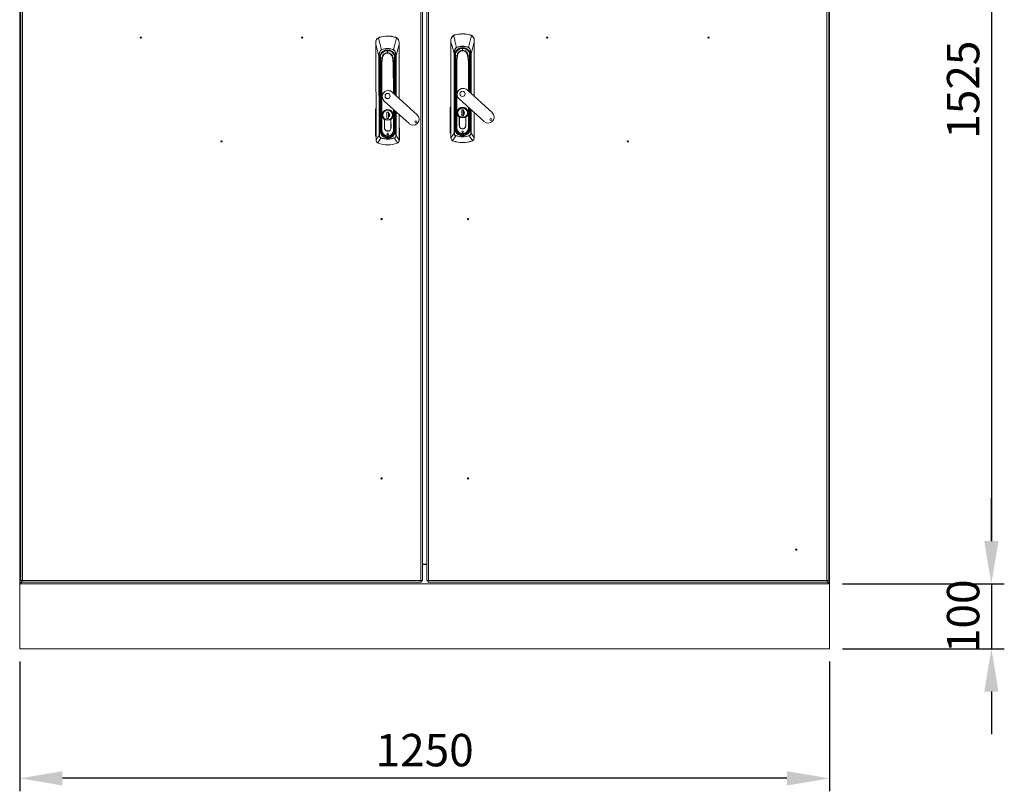
# Model space of a CAD drawing. Units: millimetres. Extents: x 63 to 8538, y 73 to 6060.
# Drawn here: x 1733 to 3253, y 2332 to 3523 of the extents above; entities that cross this region are included whole.
import ezdxf

# ---------------------------------------------------------------- set-up
doc = ezdxf.new("R2010")
doc.units = ezdxf.units.MM
doc.header["$LTSCALE"] = 5
doc.header["$PDSIZE"] = -1
doc.layers.add('Dimensions', color=7, linetype='Continuous')
doc.styles.get("Standard").update_dxf_attribs({"font": 'romans.shx', "width": 0.8})
doc.dimstyles.new('SLDDIMSTYLE2', dxfattribs={"dimscale": 10, "dimtxt": 2.5, "dimasz": 3.302, "dimexe": 1, "dimexo": 1, "dimgap": 0.926042, "dimtad": 1, "dimdec": 0, "dimrnd": 1e-09, "dimzin": 12, "dimdsep": 46, "dimtxsty": 'Standard', "dimcen": 2, "dimadec": 0, "dimazin": 3, "dimtfac": 1, "dimtdec": 0, "dimtmove": 0, "dimatfit": 0, "dimfxl": 1, "dimfrac": 2, "dimtolj": 1, "dimtzin": 12, "dimarcsym": 0})

# ---------------------------------------------------------------- blocks, each defined once
blk = doc.blocks.new('*D2')
at = {"layer": 'Defpoints', "color": 0, "transparency": 16777216}
for p in [(1733.5, 2552.5), (2983.5, 2552.5), (1733.5, 2352.5)]:
    blk.add_point(p, dxfattribs=at)
at = {"layer": 'Dimensions', "color": 0, "lineweight": -2, "transparency": 16777216}
for p, q in [((1733.5, 2532.5), (1733.5, 2332.5)), ((2983.5, 2532.5), (2983.5, 2332.5)), ((2917.5, 2352.5), (1799.5, 2352.5))]:
    blk.add_line(p, q, dxfattribs=at)
at = {"layer": 'Dimensions', "color": 0, "transparency": 16777216}
for points in [[(1799.5, 2363.5), (1799.5, 2341.4), (1733.5, 2352.5)], [(2917.5, 2363.5), (2917.5, 2341.4), (2983.5, 2352.5)]]:
    blk.add_solid(points, dxfattribs=at)
at = {"layer": 'Dimensions', "color": 0, "transparency": 16777216, "insert": (2358.5, 2396), "char_height": 50, "attachment_point": 5}
blk.add_mtext('\\A1;1250', dxfattribs=at)
blk = doc.blocks.new('*D4')
at = {"layer": 'Defpoints', "color": 0, "transparency": 16777216}
for p in [(2983.5, 4177.5), (2983.5, 2652.5), (3233.1, 2652.5)]:
    blk.add_point(p, dxfattribs=at)
at = {"layer": 'Dimensions', "color": 0, "lineweight": -2, "transparency": 16777216}
for p, q in [((3003.5, 4177.5), (3253.1, 4177.5)), ((3233.1, 4111.4), (3233.1, 2718.5)), ((3003.5, 2652.5), (3253.1, 2652.5))]:
    blk.add_line(p, q, dxfattribs=at)
at = {"layer": 'Dimensions', "color": 0, "transparency": 16777216}
for points in [[(3222.1, 4111.4), (3244.1, 4111.4), (3233.1, 4177.5)], [(3222.1, 2718.5), (3244.1, 2718.5), (3233.1, 2652.5)]]:
    blk.add_solid(points, dxfattribs=at)
at = {"layer": 'Dimensions', "color": 0, "transparency": 16777216, "insert": (3189.5, 3415), "char_height": 50, "attachment_point": 5, "rotation": 90}
blk.add_mtext('\\A1;1525', dxfattribs=at)
blk = doc.blocks.new('*D5')
at = {"layer": 'Defpoints', "color": 0, "transparency": 16777216}
for p in [(2983.5, 2652.5), (2983.5, 2552.5), (3233.1, 2552.5)]:
    blk.add_point(p, dxfattribs=at)
at = {"layer": 'Dimensions', "color": 0, "lineweight": -2, "transparency": 16777216}
for p, q in [((3233.1, 2718.5), (3233.1, 2784.5)), ((3003.5, 2652.5), (3253.1, 2652.5)), ((3233.1, 2652.5), (3233.1, 2552.5)), ((3003.5, 2552.5), (3253.1, 2552.5)), ((3233.1, 2486.4), (3233.1, 2420.4))]:
    blk.add_line(p, q, dxfattribs=at)
at = {"layer": 'Dimensions', "color": 0, "transparency": 16777216}
for points in [[(3222.1, 2718.5), (3244.1, 2718.5), (3233.1, 2652.5)], [(3222.1, 2486.4), (3244.1, 2486.4), (3233.1, 2552.5)]]:
    blk.add_solid(points, dxfattribs=at)
at = {"layer": 'Dimensions', "color": 0, "transparency": 16777216, "insert": (3189.5, 2602.5), "char_height": 50, "attachment_point": 5, "rotation": 90}
blk.add_mtext('\\A1;100', dxfattribs=at)

msp = doc.modelspace()

# ---------------------------------------------------------------- linework, layer by layer
at = {"color": 7, "linetype": 'Continuous', "lineweight": 18}
for p, q in [((1733.5, 2652.5), (1733.5, 4177.5)), ((1735, 2657.3), (1735, 4173.2)), ((1737.6, 4172.7), (1737.6, 2657.9)), ((2352.4, 2657.9), (2352.4, 4172.7)), ((2355, 4173.2), (2355, 2657.3)), ((2362, 2657.4), (2362, 4173.2)), ((2364.6, 4172.7), (2364.6, 2657.9)), ((2979.4, 2657.9), (2979.4, 4172.7)), ((2982, 4173.2), (2982, 2657.4)), ((2983.5, 2652.5), (2983.5, 4177.5)), ((2287, 3495.2), (2288.7, 3496)), ((2288.7, 3496), (2288.8, 3495.7)), ((2301, 3497.8), (2301, 3497.6)), ((2313.4, 3496.1), (2313.3, 3495.8)), ((2313.4, 3496.1), (2315.1, 3495.3)), ((2402.9, 3498.7), (2404.7, 3499.5)), ((2404.7, 3499.5), (2404.8, 3499.2)), ((2417, 3501.3), (2417, 3501)), ((2429.3, 3499.5), (2429.2, 3499.2)), ((2429.3, 3499.5), (2431.1, 3498.7)), ((2283.1, 3488.3), (2283.1, 3485)), ((2283.6, 3337.1), (2283.1, 3485)), ((2283.1, 3485), (2283.5, 3337.1)), ((2319, 3485.1), (2319.3, 3401.4)), ((2319.1, 3485.1), (2319.1, 3488.4)), ((2319.3, 3401.3), (2319.1, 3485.1)), ((2399, 3491.8), (2399, 3488.5)), ((2399, 3488.5), (2399, 3340.6)), ((2399.1, 3340.6), (2399.1, 3488.5)), ((2407.8, 3480.2), (2407.8, 3480)), ((2426.2, 3480.2), (2426.1, 3480)), ((2434.9, 3488.5), (2434.9, 3404.8)), ((2435, 3488.5), (2435, 3491.8)), ((2435, 3404.7), (2435, 3488.5)), ((2288, 3467), (2288.4, 3467)), ((2288.4, 3344.5), (2288, 3467)), ((2288.4, 3467), (2288.8, 3344.5)), ((2290.4, 3467.8), (2290.4, 3463.8)), ((2290.4, 3463.9), (2290.4, 3467.6)), ((2291.9, 3476.7), (2291.9, 3476.5)), ((2301.1, 3475.6), (2301.1, 3475.2)), ((2301.1, 3472.3), (2301.1, 3475.2)), ((2310.3, 3476.8), (2310.3, 3476.6)), ((2311.9, 3463.9), (2311.8, 3467.9)), ((2311.9, 3463.9), (2311.8, 3467.7)), ((2313.8, 3467), (2314.3, 3467)), ((2314, 3406.2), (2313.8, 3467)), ((2314.3, 3467), (2314.4, 3405.8)), ((2403.9, 3470.4), (2404.3, 3470.4)), ((2403.9, 3348), (2403.9, 3470.4)), ((2404.3, 3470.4), (2404.3, 3348)), ((2405, 3465.5), (2404.5, 3465.4)), ((2405.2, 3467.3), (2404.9, 3467.3)), ((2405, 3465.5), (2405.3, 3462.6)), ((2405.2, 3467.3), (2405.2, 3467.3)), ((2405.4, 3465.5), (2405.3, 3465.5)), ((2406.2, 3467.2), (2405.9, 3449.8)), ((2406.3, 3471.3), (2406.2, 3467.3)), ((2406.2, 3467.3), (2406.3, 3471.1)), ((2406.2, 3466.8), (2406.2, 3467.8)), ((2406.2, 3467.2), (2406.2, 3467.3)), ((2408.9, 3467.3), (2409.3, 3467.3)), ((2408.9, 3467.3), (2409.3, 3467.2)), ((2417, 3479), (2417, 3478.7)), ((2417, 3475.7), (2417, 3478.7)), ((2425.1, 3467.3), (2424.7, 3467.3)), ((2424.7, 3467.2), (2425.1, 3467.3)), ((2427.7, 3467.3), (2427.7, 3471.3)), ((2427.8, 3467.3), (2427.7, 3471.1)), ((2427.8, 3467.3), (2427.8, 3467.2)), ((2428.1, 3449.8), (2427.8, 3467.2)), ((2428.6, 3465.5), (2428.7, 3465.5)), ((2428.7, 3462.6), (2428.9, 3465.5)), ((2428.8, 3467.3), (2429.1, 3467.3)), ((2428.8, 3467.3), (2428.8, 3467.3)), ((2428.9, 3465.5), (2429.4, 3465.4)), ((2429.7, 3470.4), (2430.1, 3470.4)), ((2429.7, 3409.6), (2429.7, 3470.4)), ((2430.1, 3470.4), (2430.1, 3409.2)), ((2289.2, 3462), (2288.7, 3462)), ((2288.9, 3459.1), (2289.4, 3459.1)), ((2288.9, 3459.1), (2289.2, 3352.6)), ((2289.3, 3463.8), (2289.1, 3463.8)), ((2289.2, 3462), (2289.4, 3459.1)), ((2289.4, 3463.8), (2289.3, 3463.8)), ((2289.4, 3459.1), (2289.7, 3352.6)), ((2289.7, 3459.1), (2289.4, 3459.1)), ((2289.5, 3462.1), (2289.5, 3462.1)), ((2289.7, 3459.1), (2289.6, 3460.8)), ((2289.7, 3460.7), (2289.6, 3460.8)), ((2289.9, 3381.2), (2289.7, 3459.1)), ((2289.7, 3459.1), (2290.2, 3459.1)), ((2290.4, 3463.8), (2290.1, 3446.3)), ((2290.2, 3459.5), (2290.2, 3459.1)), ((2290.2, 3459.1), (2290.2, 3453)), ((2290.3, 3463.4), (2290.3, 3464.3)), ((2290.4, 3463.8), (2290.4, 3463.9)), ((2291.5, 3454.6), (2291.8, 3352.7)), ((2292.5, 3352.7), (2292.2, 3454.6)), ((2293.1, 3463.8), (2293.4, 3463.8)), ((2293.1, 3463.8), (2293.4, 3463.8)), ((2308.8, 3463.8), (2309.2, 3463.9)), ((2309.2, 3463.9), (2308.8, 3463.9)), ((2310.1, 3454.7), (2310.3, 3409.5)), ((2311, 3408.9), (2310.9, 3454.7)), ((2311.9, 3463.9), (2311.9, 3463.8)), ((2312.3, 3446.4), (2311.9, 3463.8)), ((2312.1, 3459.2), (2312.1, 3459.5)), ((2312.1, 3459.2), (2312.6, 3459.2)), ((2312.1, 3453.1), (2312.1, 3459.2)), ((2312.7, 3460.8), (2312.6, 3459.2)), ((2312.9, 3459.2), (2312.6, 3459.2)), ((2312.6, 3459.2), (2312.8, 3407.3)), ((2312.8, 3462.1), (2312.8, 3462.1)), ((2312.9, 3463.9), (2313.2, 3463.9)), ((2312.9, 3463.9), (2312.9, 3463.9)), ((2312.9, 3459.2), (2313.1, 3462.1)), ((2313.4, 3459.2), (2312.9, 3459.2)), ((2313, 3407), (2312.9, 3459.2)), ((2313.1, 3462.1), (2313.6, 3462)), ((2313.5, 3406.6), (2313.4, 3459.2)), ((2404.8, 3462.6), (2405.3, 3462.6)), ((2404.8, 3462.6), (2404.8, 3356)), ((2405.3, 3462.6), (2405.3, 3356)), ((2405.5, 3462.6), (2405.3, 3462.6)), ((2405.5, 3462.6), (2405.5, 3464.2)), ((2405.5, 3464.2), (2405.5, 3464.2)), ((2405.5, 3384.7), (2405.5, 3462.6)), ((2405.5, 3462.6), (2406, 3462.6)), ((2405.9, 3449.8), (2405.7, 3437.8)), ((2405.8, 3437.8), (2406.1, 3449.8)), ((2406, 3462.9), (2406, 3462.6)), ((2406, 3462.6), (2406, 3456.5)), ((2407.3, 3458.1), (2407.3, 3356.2)), ((2408, 3356.2), (2408, 3458.1)), ((2426, 3458.1), (2426, 3413)), ((2426.7, 3412.3), (2426.7, 3458.1)), ((2427.9, 3462.6), (2427.9, 3462.9)), ((2427.9, 3462.6), (2428.4, 3462.6)), ((2427.9, 3456.5), (2427.9, 3462.6)), ((2427.9, 3449.8), (2428.1, 3437.8)), ((2428.3, 3437.8), (2428.1, 3449.8)), ((2428.5, 3464.2), (2428.4, 3462.6)), ((2428.7, 3462.6), (2428.4, 3462.6)), ((2428.4, 3462.6), (2428.4, 3410.7)), ((2429.2, 3462.6), (2428.7, 3462.6)), ((2428.7, 3410.4), (2428.7, 3462.6)), ((2429.2, 3410), (2429.2, 3462.6)), ((2290.1, 3446.3), (2289.9, 3434.3)), ((2289.9, 3434.3), (2290.2, 3352.7)), ((2290.1, 3434.3), (2289.9, 3434.3)), ((2290.1, 3434.3), (2290.3, 3446.3)), ((2290.3, 3352.7), (2290.1, 3434.3)), ((2312.1, 3446.4), (2312.4, 3434.4)), ((2312.5, 3434.4), (2312.3, 3446.4)), ((2312.5, 3434.4), (2312.4, 3434.4)), ((2312.4, 3434.4), (2312.4, 3407.6)), ((2312.6, 3407.4), (2312.5, 3434.4)), ((2405.7, 3437.8), (2405.7, 3356.2)), ((2405.8, 3437.8), (2405.7, 3437.8)), ((2405.8, 3356.2), (2405.8, 3437.8)), ((2428.3, 3437.8), (2428.1, 3437.8)), ((2428.1, 3437.8), (2428.1, 3411)), ((2428.3, 3410.9), (2428.3, 3437.8)), ((2347, 3376.3), (2308.5, 3411.2)), ((2462.6, 3379.6), (2424.2, 3414.6)), ((2296, 3397.5), (2334.5, 3362.6)), ((2411.7, 3401), (2450.1, 3365.9)), ((2282.5, 3344.6), (2282.5, 3383.9)), ((2283.2, 3383.9), (2283.2, 3344.6)), ((2289.9, 3381.2), (2290.1, 3381.2)), ((2290, 3364.7), (2289.9, 3379.4)), ((2290.1, 3379.4), (2289.9, 3379.4)), ((2293.9, 3375.8), (2293.6, 3375.8)), ((2300.2, 3380.5), (2302.6, 3380.5)), ((2300.2, 3370.5), (2300.2, 3380.5)), ((2302.5, 3380.5), (2302.6, 3370.5)), ((2302.5, 3379.2), (2302.5, 3380.5)), ((2302.6, 3380.5), (2302.6, 3378.8)), ((2302.6, 3378.8), (2302.6, 3378.6)), ((2302.6, 3378.6), (2302.6, 3373.1)), ((2308.8, 3375.9), (2309.2, 3375.9)), ((2310.4, 3384.5), (2310.5, 3352.8)), ((2311.2, 3352.8), (2311.1, 3383.9)), ((2312.5, 3382.5), (2312.6, 3352.8)), ((2312.8, 3352.8), (2312.7, 3382.4)), ((2312.8, 3381.3), (2312.7, 3381.3)), ((2312.8, 3379.5), (2312.7, 3379.5)), ((2312.8, 3382.3), (2312.8, 3381.3)), ((2312.8, 3379.5), (2312.9, 3365.5)), ((2313.2, 3352.6), (2313.1, 3382)), ((2313.7, 3352.6), (2313.6, 3381.5)), ((2314.2, 3344.6), (2314.1, 3381.1)), ((2314.5, 3380.7), (2314.6, 3344.6)), ((2319.3, 3376.4), (2319.4, 3337.2)), ((2319.5, 3337.2), (2319.4, 3376.3)), ((2398, 3348.1), (2398.1, 3387.4)), ((2398.9, 3387.4), (2398.8, 3348.1)), ((2405.5, 3384.7), (2405.7, 3384.7)), ((2405.5, 3368.2), (2405.5, 3382.9)), ((2405.7, 3382.9), (2405.5, 3382.9)), ((2409.5, 3379.3), (2409.2, 3379.3)), ((2415.8, 3383.9), (2418.2, 3383.9)), ((2415.8, 3373.9), (2415.8, 3383.9)), ((2415.8, 3373.9), (2415.8, 3374)), ((2418.2, 3373.9), (2415.8, 3373.9)), ((2418.1, 3383.9), (2418.1, 3373.9)), ((2418.1, 3382.6), (2418.1, 3383.9)), ((2418.1, 3373.9), (2418.1, 3376)), ((2418.2, 3383.9), (2418.2, 3382.2)), ((2418.2, 3382.2), (2418.2, 3382)), ((2418.2, 3382), (2418.2, 3376.5)), ((2418.2, 3376.5), (2418.2, 3376.4)), ((2418.2, 3376.4), (2418.2, 3373.9)), ((2424.4, 3379.3), (2424.8, 3379.3)), ((2426, 3387.9), (2426, 3356.2)), ((2426.7, 3356.2), (2426.7, 3387.3)), ((2428.1, 3385.9), (2428.1, 3356.2)), ((2428.3, 3356.2), (2428.3, 3385.8)), ((2428.4, 3384.7), (2428.3, 3384.7)), ((2428.4, 3382.9), (2428.3, 3382.9)), ((2428.4, 3385.7), (2428.4, 3384.7)), ((2428.4, 3382.9), (2428.4, 3368.9)), ((2428.7, 3356), (2428.7, 3385.4)), ((2429.2, 3356), (2429.2, 3384.9)), ((2429.7, 3348), (2429.7, 3384.5)), ((2430.1, 3384.1), (2430.1, 3348)), ((2434.9, 3379.7), (2434.9, 3340.6)), ((2435, 3340.6), (2435, 3379.7)), ((2290.1, 3364.7), (2290, 3364.7)), ((2290, 3352.6), (2290, 3364.4)), ((2290, 3364.4), (2290.1, 3364.4)), ((2296.3, 3368.9), (2296.4, 3356.3)), ((2296.5, 3356.3), (2296.4, 3369)), ((2300.3, 3370.5), (2300.2, 3370.5)), ((2302.6, 3370.5), (2300.2, 3370.5)), ((2302.6, 3373.1), (2302.6, 3372.9)), ((2302.6, 3372.9), (2302.6, 3370.5)), ((2302.6, 3370.5), (2302.6, 3372.5)), ((2306.5, 3356.4), (2306.4, 3369)), ((2306.6, 3356.4), (2306.5, 3368.9)), ((2312.9, 3365.5), (2312.7, 3365.5)), ((2312.7, 3364.8), (2312.9, 3364.8)), ((2312.9, 3364.8), (2312.9, 3352.6)), ((2405.7, 3368.2), (2405.5, 3368.2)), ((2405.5, 3356), (2405.5, 3367.9)), ((2405.5, 3367.9), (2405.7, 3367.9)), ((2411.9, 3372.4), (2411.9, 3359.8)), ((2412, 3359.8), (2412, 3372.4)), ((2422, 3359.8), (2422, 3372.4)), ((2422.1, 3359.8), (2422.1, 3372.4)), ((2428.4, 3368.9), (2428.3, 3368.9)), ((2428.3, 3368.2), (2428.4, 3368.2)), ((2428.4, 3368.2), (2428.4, 3356)), ((2288.4, 3344.5), (2288.8, 3344.5)), ((2289.2, 3352.6), (2289.7, 3352.6)), ((2289.7, 3352.6), (2290, 3352.6)), ((2290, 3352.6), (2290.2, 3352.6)), ((2290.2, 3352.7), (2290.3, 3352.7)), ((2291.8, 3352.7), (2290.3, 3352.7)), ((2291.8, 3352.7), (2292.5, 3352.7)), ((2292.1, 3346), (2292.3, 3346.2)), ((2294.3, 3344), (2294.5, 3344.2)), ((2295.2, 3343), (2295.4, 3343.3)), ((2307.8, 3343.1), (2307.6, 3343.3)), ((2308.6, 3344), (2308.6, 3344)), ((2311.2, 3352.8), (2310.5, 3352.8)), ((2310.9, 3346.1), (2310.7, 3346.2)), ((2312.6, 3352.8), (2311.2, 3352.8)), ((2312.8, 3352.8), (2312.6, 3352.8)), ((2312.9, 3352.6), (2312.8, 3352.6)), ((2312.9, 3352.6), (2313.2, 3352.6)), ((2313.2, 3352.6), (2313.7, 3352.6)), ((2314.6, 3344.6), (2314.2, 3344.6)), ((2403.9, 3348), (2404.3, 3348)), ((2404.8, 3356), (2405.3, 3356)), ((2405.3, 3356), (2405.5, 3356)), ((2405.5, 3356), (2405.7, 3356)), ((2405.7, 3356.2), (2405.8, 3356.2)), ((2407.3, 3356.2), (2405.8, 3356.2)), ((2406.6, 3343.8), (2406.7, 3344.1)), ((2407.3, 3356.2), (2408, 3356.2)), ((2407.6, 3349.5), (2407.8, 3349.6)), ((2409.8, 3347.4), (2409.9, 3347.4)), ((2410.7, 3346.5), (2410.9, 3346.7)), ((2417, 3344.6), (2417, 3344.9)), ((2417, 3344.6), (2417, 3344.3)), ((2417, 3344.3), (2417, 3343.8)), ((2423.3, 3346.5), (2423.1, 3346.7)), ((2424.1, 3347.4), (2424.1, 3347.4)), ((2426.7, 3356.2), (2426, 3356.2)), ((2426.4, 3349.5), (2426.2, 3349.6)), ((2428.1, 3356.2), (2426.7, 3356.2)), ((2427.3, 3344.1), (2427.4, 3343.8)), ((2428.3, 3356.2), (2428.1, 3356.2)), ((2428.4, 3356), (2428.3, 3356)), ((2428.4, 3356), (2428.7, 3356)), ((2428.7, 3356), (2429.2, 3356)), ((2430.1, 3348), (2429.7, 3348)), ((2283.5, 3337.1), (2283.6, 3337.1)), ((2283.6, 3337.1), (2283.6, 3337.1)), ((2286.8, 3332.4), (2286, 3332.8)), ((2286.8, 3332.4), (2286.8, 3332.6)), ((2291.1, 3340.3), (2291.2, 3340.7)), ((2301.5, 3341.1), (2301.5, 3341.5)), ((2301.5, 3341.1), (2301.5, 3340.9)), ((2301.5, 3340.9), (2301.5, 3340.4)), ((2301.5, 3339.1), (2301.5, 3338.7)), ((2311.8, 3340.7), (2311.9, 3340.4)), ((2316.2, 3332.7), (2316.3, 3332.5)), ((2317.1, 3332.9), (2316.3, 3332.5)), ((2319.4, 3337.2), (2319.4, 3337.2)), ((2319.5, 3337.2), (2319.4, 3337.2)), ((2399, 3340.6), (2399.1, 3340.6)), ((2399.1, 3340.6), (2399.1, 3340.6)), ((2402.3, 3335.9), (2401.4, 3336.3)), ((2402.3, 3335.9), (2402.3, 3336.1)), ((2417, 3342.5), (2417, 3342.1)), ((2432.5, 3336.3), (2431.7, 3335.9)), ((2431.7, 3336.1), (2431.7, 3335.9)), ((2434.9, 3340.6), (2434.9, 3340.6)), ((2435, 3340.6), (2434.9, 3340.6)), ((2362, 2682.7), (2355, 2682.7)), ((2355, 2682.5), (2362, 2682.5)), ((1733.5, 2552.5), (1733.5, 2652.5)), ((2983.5, 2652.5), (1733.5, 2652.5)), ((1737, 2657.3), (1735, 2657.3)), ((1735.5, 2654.5), (1737.1, 2656)), ((1735.5, 2652.5), (1735.5, 2654.5)), ((1737.1, 2655.8), (1735.7, 2654.5)), ((1735.7, 2654.5), (1735.7, 2652.5)), ((1737.1, 2657.3), (1737.1, 2655.3)), ((2352.9, 2655.3), (1737.1, 2655.3)), ((1737.6, 2657.9), (2352.4, 2657.9)), ((2352.9, 2657.3), (2352.9, 2655.3)), ((2353, 2657.3), (2355, 2657.3)), ((2364, 2657.4), (2362, 2657.4)), ((2364.1, 2657.3), (2364.1, 2655.3)), ((2979.9, 2655.3), (2364.1, 2655.3)), ((2364.6, 2657.9), (2979.4, 2657.9)), ((2979.9, 2657.3), (2979.9, 2655.3)), ((2979.9, 2656), (2981.5, 2654.5)), ((2981.3, 2654.5), (2979.9, 2655.8)), ((2980, 2657.4), (2982, 2657.4)), ((2981.3, 2652.5), (2981.3, 2654.5)), ((2981.5, 2654.5), (2981.5, 2652.5)), ((2983.5, 2552.5), (2983.5, 2652.5)), ((2983.5, 2552.5), (1733.5, 2552.5))]:
    msp.add_line(p, q, dxfattribs=at)
at = {"color": 7, "linetype": 'Continuous', "lineweight": 18, "flags": 128}
for points in [[(2287.2, 3495), (2288.1, 3495.4), (2288.8, 3495.7)], [(2314.9, 3495.1), (2313.3, 3488.9), (2312.3, 3484.8), (2311.3, 3480.8), (2310.3, 3476.8)], [(2313.3, 3495.8), (2314.2, 3495.4), (2314.9, 3495.1)], [(2403.1, 3498.5), (2404, 3498.9), (2404.8, 3499.2)], [(2403.1, 3498.5), (2404.8, 3492), (2405.3, 3490.1), (2405.8, 3488.2), (2406.3, 3486.1), (2406.8, 3484.2), (2407.8, 3480.2)], [(2430.9, 3498.5), (2429.3, 3492.3), (2428.2, 3488.2), (2427.2, 3484.2), (2426.2, 3480.2)], [(2429.2, 3499.2), (2430.2, 3498.8), (2430.9, 3498.5)], [(2283.1, 3485), (2283.2, 3486.9), (2283.2, 3488.4)], [(2283.1, 3485), (2284.8, 3478.9), (2285.9, 3474.9), (2286.9, 3470.9), (2288, 3467)], [(2283.1, 3485), (2283.1, 3485), (2283.1, 3485), (2283.1, 3485), (2283.1, 3485), (2283.1, 3485), (2283.1, 3485), (2283.1, 3485), (2283.1, 3485)], [(2287.2, 3495), (2288.9, 3488.5), (2289.3, 3486.7), (2289.9, 3484.7), (2290.4, 3482.7), (2290.9, 3480.7), (2291.9, 3476.7)], [(2314.3, 3467), (2315.9, 3473.2), (2316.9, 3477.2), (2318, 3481.1), (2319, 3485.1)], [(2319, 3488.5), (2319, 3486.6), (2319, 3485.1)], [(2319, 3485.1), (2319, 3485.1), (2319, 3485.1), (2319, 3485.1), (2319.1, 3485.1), (2319.1, 3485.1), (2319.1, 3485.1), (2319.1, 3485.1), (2319.1, 3485.1)], [(2399.1, 3488.5), (2399, 3488.5), (2399, 3488.5), (2399, 3488.5), (2399, 3488.5), (2399, 3488.5), (2399, 3488.5), (2399, 3488.5), (2399, 3488.5)], [(2399.1, 3488.5), (2399.1, 3490.4), (2399.1, 3491.8)], [(2399.1, 3488.5), (2400.7, 3482.4), (2401.8, 3478.4), (2402.8, 3474.4), (2403.9, 3470.4)], [(2403.9, 3470.4), (2404, 3472.4), (2404.2, 3474.2), (2404.6, 3475.9), (2405.1, 3477.2), (2405.7, 3478.4), (2406.1, 3478.9), (2406.6, 3479.4), (2407.8, 3480.2)], [(2407.8, 3480), (2406.3, 3478.8), (2405.4, 3477.1), (2404.8, 3475.1), (2404.4, 3472.8), (2404.3, 3470.4)], [(2429.7, 3470.4), (2429.5, 3473.4), (2428.9, 3476.4), (2428.3, 3477.8), (2427.4, 3479.1), (2426.1, 3480)], [(2426.2, 3480.2), (2427.4, 3479.4), (2428.3, 3478.3), (2429.4, 3475.8), (2429.9, 3473.1), (2430.1, 3470.4)], [(2430.1, 3470.4), (2431.7, 3476.6), (2432.8, 3480.6), (2433.9, 3484.5), (2434.9, 3488.5)], [(2434.9, 3491.8), (2434.9, 3490), (2434.9, 3488.5)], [(2434.9, 3488.5), (2434.9, 3488.5), (2435, 3488.5), (2435, 3488.5), (2435, 3488.5), (2435, 3488.5), (2435, 3488.5), (2435, 3488.5), (2435, 3488.5)], [(2288, 3467), (2288.1, 3468.9), (2288.3, 3470.7), (2288.7, 3472.4), (2289.2, 3473.8), (2289.8, 3474.9), (2290.3, 3475.5), (2290.7, 3476), (2291.9, 3476.7)], [(2291.9, 3476.5), (2290.4, 3475.3), (2289.5, 3473.6), (2288.9, 3471.7), (2288.5, 3469.3), (2288.4, 3467)], [(2310.3, 3476.8), (2311.5, 3476), (2312.4, 3474.9), (2313.5, 3472.4), (2314.1, 3469.7), (2314.3, 3467)], [(2313.8, 3467), (2313.6, 3470), (2313, 3472.9), (2312.4, 3474.4), (2311.5, 3475.7), (2310.3, 3476.6)], [(2404.8, 3462.6), (2404.7, 3464.2), (2404.5, 3465.4)], [(2405.3, 3465.5), (2405.2, 3465.5), (2405, 3465.5)], [(2405.5, 3464.2), (2405.4, 3464.9), (2405.3, 3465.5)], [(2405.5, 3464.2), (2405.4, 3464.9), (2405.4, 3465.5)], [(2406.2, 3467.3), (2406.2, 3462.8), (2406.1, 3458.3), (2406, 3456), (2406, 3453.8), (2405.9, 3451.6), (2405.9, 3450.6), (2405.9, 3449.9)], [(2406.2, 3467.3), (2407.2, 3467.3), (2408.6, 3467.3)], [(2408.5, 3467.2), (2407.2, 3467.2), (2406.2, 3467.3)], [(2406.2, 3467.3), (2406.2, 3467.3), (2406.2, 3467.3)], [(2408.6, 3467.2), (2408.5, 3467.2), (2408.5, 3467.2)], [(2408.6, 3467.3), (2408.6, 3467.3), (2408.6, 3467.3)], [(2408.6, 3467.3), (2408.7, 3467.3), (2408.9, 3467.3)], [(2409.3, 3467.2), (2409.3, 3467.3), (2409.3, 3467.3)], [(2424.7, 3467.3), (2424.7, 3467.3), (2424.7, 3467.2)], [(2425.1, 3467.3), (2425.3, 3467.3), (2425.4, 3467.3)], [(2425.4, 3467.3), (2426.8, 3467.3), (2427.7, 3467.3)], [(2425.4, 3467.3), (2425.4, 3467.3), (2425.4, 3467.3)], [(2425.4, 3467.2), (2426.9, 3467.2), (2427.7, 3467.3)], [(2425.4, 3467.2), (2425.4, 3467.2), (2425.4, 3467.2)], [(2427.7, 3467.3), (2427.8, 3462.2), (2427.9, 3457.2), (2428, 3455), (2428, 3452.8), (2428, 3451.2), (2428.1, 3449.9)], [(2427.7, 3467.3), (2427.7, 3467.3), (2427.7, 3467.3)], [(2428.7, 3465.5), (2428.6, 3464.8), (2428.5, 3464.2)], [(2428.6, 3465.5), (2428.5, 3464.8), (2428.5, 3464.2)], [(2428.9, 3465.5), (2428.8, 3465.5), (2428.7, 3465.5)], [(2429.4, 3465.4), (2429.3, 3463.8), (2429.2, 3462.6)], [(2288.9, 3459.1), (2288.8, 3460.7), (2288.7, 3462)], [(2289.5, 3462.1), (2289.3, 3462), (2289.2, 3462)], [(2289.6, 3460.8), (2289.6, 3461.5), (2289.5, 3462.1)], [(2289.7, 3460.7), (2289.6, 3461.5), (2289.5, 3462.1)], [(2290.4, 3463.8), (2290.3, 3459.3), (2290.2, 3454.8), (2290.2, 3452.6), (2290.2, 3450.3), (2290.1, 3448.2), (2290.1, 3447.2), (2290.1, 3446.4)], [(2290.1, 3446.4), (2290.6, 3450.3), (2291.2, 3454.3)], [(2290.3, 3446.3), (2290.8, 3450.8), (2291.3, 3454.2)], [(2290.4, 3463.8), (2291.3, 3463.9), (2292.7, 3463.9)], [(2292.7, 3463.8), (2291.3, 3463.8), (2290.4, 3463.8)], [(2290.4, 3463.8), (2290.4, 3463.8), (2290.4, 3463.8)], [(2291.2, 3454.3), (2291.3, 3454.5), (2291.4, 3454.6), (2291.4, 3454.7), (2291.4, 3454.7), (2291.5, 3454.7)], [(2291.3, 3454.2), (2291.4, 3454.5), (2291.4, 3454.6), (2291.4, 3454.6), (2291.4, 3454.6), (2291.5, 3454.6)], [(2292.7, 3463.9), (2292.7, 3463.9), (2292.7, 3463.9)], [(2292.7, 3463.9), (2292.9, 3463.9), (2293.1, 3463.8)], [(2292.7, 3463.8), (2292.7, 3463.8), (2292.7, 3463.8)], [(2293.4, 3463.8), (2293.4, 3463.8), (2293.4, 3463.8)], [(2308.8, 3463.9), (2308.8, 3463.8), (2308.8, 3463.8)], [(2309.2, 3463.9), (2309.4, 3463.9), (2309.6, 3463.9)], [(2309.6, 3463.9), (2310.9, 3463.9), (2311.9, 3463.9)], [(2309.6, 3463.9), (2309.6, 3463.9), (2309.6, 3463.9)], [(2309.6, 3463.8), (2309.6, 3463.8), (2309.6, 3463.8)], [(2309.6, 3463.8), (2311.1, 3463.8), (2311.9, 3463.8)], [(2310.9, 3454.7), (2310.9, 3454.7), (2310.9, 3454.7), (2311, 3454.7), (2311, 3454.6), (2311.1, 3454.3)], [(2310.9, 3454.7), (2310.9, 3454.7), (2310.9, 3454.7), (2310.9, 3454.6), (2311, 3454.5), (2311, 3454.3)], [(2311, 3454.3), (2311.7, 3449.9), (2312.1, 3446.4)], [(2312.3, 3446.4), (2311.7, 3450.9), (2311.1, 3454.3)], [(2311.9, 3463.9), (2311.9, 3463.9), (2311.9, 3463.8)], [(2311.9, 3463.8), (2312, 3458.8), (2312.1, 3453.8), (2312.2, 3451.6), (2312.2, 3449.4), (2312.2, 3447.8), (2312.3, 3446.4)], [(2312.8, 3462.1), (2312.7, 3461.4), (2312.6, 3460.8)], [(2312.6, 3460.8), (2312.7, 3460.8), (2312.7, 3460.8)], [(2312.8, 3462.1), (2312.7, 3461.4), (2312.7, 3460.8)], [(2313.1, 3462.1), (2312.9, 3462.1), (2312.8, 3462.1)], [(2313.6, 3462), (2313.4, 3460.4), (2313.4, 3459.2)], [(2405.9, 3449.9), (2406.4, 3453.8), (2407, 3457.7)], [(2405.9, 3449.9), (2406, 3449.8), (2406.1, 3449.8)], [(2405.9, 3449.8), (2405.9, 3449.8), (2405.9, 3449.9)], [(2406.1, 3449.8), (2406.6, 3454.2), (2407.1, 3457.7)], [(2407, 3457.7), (2407.1, 3458), (2407.2, 3458.1), (2407.2, 3458.1), (2407.3, 3458.2), (2407.3, 3458.2)], [(2407.1, 3457.7), (2407.2, 3457.9), (2407.2, 3458), (2407.3, 3458.1), (2407.3, 3458.1), (2407.3, 3458.1)], [(2426.7, 3458.2), (2426.7, 3458.2), (2426.8, 3458.1), (2426.8, 3458.1), (2426.9, 3458), (2427, 3457.7)], [(2426.7, 3458.1), (2426.7, 3458.1), (2426.7, 3458.1), (2426.7, 3458), (2426.8, 3457.9), (2426.8, 3457.7)], [(2426.8, 3457.7), (2427.5, 3453.3), (2427.9, 3449.8)], [(2428.1, 3449.9), (2427.5, 3454.3), (2427, 3457.7)], [(2427.9, 3449.8), (2428, 3449.8), (2428.1, 3449.9)], [(2428.1, 3449.9), (2428.1, 3449.8), (2428.1, 3449.8)], [(2428.5, 3464.2), (2428.5, 3464.2), (2428.5, 3464.2)], [(2290.1, 3446.4), (2290.2, 3446.4), (2290.3, 3446.3)], [(2290.1, 3446.3), (2290.1, 3446.4), (2290.1, 3446.4)], [(2312.1, 3446.4), (2312.2, 3446.4), (2312.3, 3446.4)], [(2312.3, 3446.4), (2312.3, 3446.4), (2312.3, 3446.4)], [(2283.4, 3384.4), (2283.3, 3384.3), (2283.2, 3383.9)], [(2289.9, 3379.4), (2289.9, 3380.3), (2289.9, 3380.6), (2289.9, 3380.7), (2289.9, 3380.7), (2289.9, 3380.7), (2289.9, 3380.7), (2289.9, 3380.7), (2289.9, 3380.8), (2289.9, 3381.2)], [(2308.8, 3375.9), (2308.5, 3378), (2307.3, 3380.3), (2305.8, 3381.8), (2303.8, 3382.9), (2301.4, 3383.3), (2299, 3382.9), (2298.8, 3382.8)], [(2312.8, 3381.3), (2312.8, 3381), (2312.8, 3380.7), (2312.8, 3380.2), (2312.8, 3379.8), (2312.8, 3379.5)], [(2399, 3387.9), (2398.9, 3387.8), (2398.9, 3387.4)], [(2405.5, 3382.9), (2405.5, 3383.8), (2405.5, 3384.1), (2405.5, 3384.2), (2405.5, 3384.2), (2405.5, 3384.2), (2405.5, 3384.2), (2405.5, 3384.2), (2405.5, 3384.2), (2405.5, 3384.7)], [(2424.4, 3379.3), (2424.1, 3381.4), (2423, 3383.8), (2421.5, 3385.2), (2419.4, 3386.3), (2417, 3386.7), (2414.6, 3386.3), (2414.4, 3386.2)], [(2428.4, 3384.7), (2428.4, 3384.4), (2428.4, 3384.1), (2428.4, 3383.7), (2428.4, 3383.2), (2428.4, 3382.9)], [(2290, 3364.4), (2290, 3364.6), (2290, 3364.7)], [(2312.9, 3365.5), (2312.9, 3365.1), (2312.9, 3364.8)], [(2405.5, 3367.9), (2405.5, 3368.1), (2405.5, 3368.2)], [(2428.4, 3368.9), (2428.4, 3368.5), (2428.4, 3368.2)], [(2283.2, 3344.6), (2283.3, 3344.2), (2283.5, 3343.9)], [(2283.6, 3337.1), (2286.4, 3341.5), (2288.4, 3344.5)], [(2292.1, 3346), (2292.5, 3345.4), (2292.9, 3345)], [(2293.1, 3345.2), (2293.6, 3344.5), (2294.3, 3344)], [(2294.1, 3343.8), (2294.7, 3343.3), (2295.2, 3343)], [(2307.8, 3343.1), (2308.4, 3343.5), (2308.9, 3343.9)], [(2308.6, 3344), (2309.3, 3344.6), (2309.9, 3345.3)], [(2310.1, 3345), (2310.5, 3345.6), (2310.9, 3346.1)], [(2319.4, 3337.2), (2316.7, 3341.3), (2314.6, 3344.6)], [(2398.8, 3348.1), (2398.8, 3347.7), (2399, 3347.4)], [(2399.1, 3340.6), (2401.9, 3344.9), (2403.9, 3348)], [(2401.6, 3336.4), (2404.4, 3340.5), (2406.6, 3343.8)], [(2406.7, 3344.1), (2412.4, 3342.8), (2417, 3342.5)], [(2407.6, 3349.5), (2408, 3348.9), (2408.4, 3348.5)], [(2408.6, 3348.7), (2409.1, 3348), (2409.8, 3347.4)], [(2409.6, 3347.3), (2410.2, 3346.8), (2410.7, 3346.5)], [(2417, 3342.5), (2422.9, 3343), (2427.3, 3344.1)], [(2423.3, 3346.5), (2423.9, 3346.9), (2424.4, 3347.3)], [(2424.1, 3347.4), (2424.8, 3348), (2425.4, 3348.7)], [(2425.6, 3348.5), (2426, 3349), (2426.4, 3349.5)], [(2427.4, 3343.8), (2430.2, 3339.6), (2432.4, 3336.4)], [(2434.9, 3340.6), (2432.2, 3344.7), (2430.1, 3348)], [(2283.5, 3337.1), (2283.5, 3337.1), (2283.5, 3337.1)], [(2286.1, 3332.9), (2288.9, 3337.1), (2291.1, 3340.3)], [(2286.1, 3332.9), (2286.5, 3332.7), (2286.8, 3332.6)], [(2291.2, 3340.7), (2296.9, 3339.4), (2301.5, 3339.1)], [(2301.5, 3339.1), (2307.4, 3339.6), (2311.8, 3340.7)], [(2311.9, 3340.4), (2314.7, 3336.2), (2316.9, 3333)], [(2316.2, 3332.7), (2316.6, 3332.8), (2316.9, 3333)], [(2319.5, 3337.2), (2319.5, 3337.2), (2319.5, 3337.2)], [(2399, 3340.6), (2399, 3340.6), (2399, 3340.6)], [(2401.6, 3336.4), (2402, 3336.2), (2402.3, 3336.1)], [(2431.7, 3336.1), (2432.1, 3336.2), (2432.4, 3336.4)], [(2435, 3340.6), (2435, 3340.6), (2435, 3340.6)]]:
    msp.add_lwpolyline(points, dxfattribs=at)
at = {"color": 7, "linetype": 'Continuous', "lineweight": 18}
for centre in [(1920.5, 3495.3), (2169.5, 3495.3), (2547.5, 3495.3), (2796.5, 3495.3), (2045, 3335.3), (2672, 3335.3), (2292, 3215.3), (2425.4, 3215.3), (2292, 2815.3), (2425.4, 2815.3), (2932, 2705.3)]:
    msp.add_circle(centre, 1, dxfattribs=at)
for centre, radius, start, end in [((2291.1, 3488.3), 8, 120.6649, 180.1703), ((2286.5, 3494.7), 0.693, 26.3432, 50.9785), ((2301.2, 3455.3), 42.5, 90.1703, 107.0195), ((2301.2, 3455.3), 42.2, 90.1703, 107.0195), ((2301.2, 3455.3), 42.5, 73.321, 90.1703), ((2301.2, 3455.3), 42.2, 73.321, 90.1703), ((2315.5, 3494.8), 0.693, 129.362, 153.9973), ((2311.2, 3488.2), 7.79, 1.6333, 61.1907), ((2311.1, 3488.4), 8, 0.1703, 59.6756), ((2407, 3491.8), 8, 120.4947, 180), ((2406.9, 3491.6), 7.82, 119.0804, 178.4361), ((2402.5, 3498.2), 0.693, 26.1729, 50.8083), ((2417, 3458.8), 42.5, 90, 106.8493), ((2417, 3458.8), 42.2, 90, 106.8493), ((2417, 3458.8), 42.5, 73.1507, 90), ((2417, 3458.8), 42.2, 73.1507, 90), ((2431.5, 3498.2), 0.693, 129.1917, 153.8271), ((2427.1, 3491.6), 7.79, 1.4631, 61.0204), ((2427, 3491.8), 8, 0, 59.5053), ((2283.2, 3488.2), 0.142, 87.5483, 136.9163), ((2291, 3488.2), 7.82, 119.2506, 178.6064), ((2319, 3488.3), 0.142, 43.4241, 92.7922), ((2399.1, 3491.7), 0.142, 87.3781, 136.7461), ((2417, 3467.3), 12.6, 351.5241, 188.4759), ((2417, 3458.8), 23.3, 66.6444, 113.3556), ((2417, 3458.8), 23.1, 66.643, 113.357), ((2434.9, 3491.7), 0.142, 43.2539, 92.6219), ((2301.1, 3463.8), 12.6, 351.6943, 188.6462), ((2301.1, 3463.8), 12.1, 0.1703, 180.1703), ((2301.1, 3463.8), 11.8, 0.1703, 180.1703), ((2301.1, 3463.8), 11.8, 90.1703, 180.1703), ((2301.1, 3463.8), 11.4, 90.1703, 159.6477), ((2290.9, 3467.6), 0.5, 159.6477, 179.1703), ((2301.2, 3455.3), 23.3, 66.8147, 113.5258), ((2301.2, 3455.3), 23.1, 66.8133, 113.5272), ((2301.1, 3463.8), 8.43, 90.1703, 179.7917), ((2301.1, 3463.8), 7.69, 0.1703, 180.1702), ((2301.1, 3463.8), 11.8, 0.1703, 90.1703), ((2301.1, 3463.8), 11.4, 20.6928, 90.1703), ((2301.1, 3463.8), 8.43, 0.5488, 90.1703), ((2311.3, 3467.7), 0.5, 1.1836, 20.6928), ((2301.1, 3463.8), 10.8, 354.8298, 7.5107), ((2417, 3467.3), 12.1, 0, 180), ((2417, 3467.3), 12.1, 180, 188.4759), ((2417, 3467.3), 11.8, 0, 180), ((2417, 3467.3), 11.8, 90, 180), ((2417, 3467.3), 11.8, 180, 188.5152), ((2417, 3467.3), 11.8, 180, 188.5152), ((2406.3, 3467.2), 0.0374, 97.723, 157.1173), ((2406.2, 3467.4), 0.0531, 239.2259, 271.5839), ((2417, 3467.3), 11.4, 90, 159.4774), ((2406.8, 3471.1), 0.5, 159.4774, 179), ((2843.5, 3393), 441.2, 170.3111, 171.5575), ((2643.8, 3429.3), 237.6, 170.8223, 173.0475), ((2407.2, 3467.3), 1.35, 354.8435, 359.7168), ((2417, 3467.3), 8.43, 90, 179.6215), ((2407.2, 3467.4), 1.35, 352.7856, 357.6145), ((2409, 3518.4), 51.2, 269.52, 270.3586), ((2417, 3467.3), 7.69, 0, 180), ((2417, 3467.3), 11.8, 0, 90), ((2417, 3467.3), 11.4, 20.5226, 90), ((2417, 3467.3), 8.43, 0.3785, 90), ((2185.1, 3428.6), 242.7, 6.976, 9.1542), ((2425, 3518.4), 51.2, 269.6416, 270.4799), ((2426.8, 3467.4), 1.35, 182.3855, 187.2144), ((2426.8, 3467.3), 1.35, 180.2832, 185.1565), ((1929.8, 3383.3), 502.7, 8.5187, 9.6127), ((2427.2, 3471.1), 0.5, 1.0133, 20.5226), ((2417, 3467.3), 10.8, 354.6595, 7.3405), ((2427.7, 3467.2), 0.0374, 22.8828, 82.2769), ((2427.7, 3467.4), 0.0531, 268.4161, 300.7741), ((2417, 3467.3), 11.8, 351.4848, 0), ((2417, 3467.3), 11.8, 351.4848, 0), ((2417, 3467.3), 12.1, 351.5241, 0), ((2301.1, 3463.8), 12.1, 180.1703, 188.6462), ((2301.1, 3463.8), 11.8, 180.1703, 188.6855), ((2301.1, 3463.8), 11.8, 180.1703, 188.6855), ((2284.5, 3457.8), 5.91, 16.5178, 29.7246), ((2290.4, 3463.9), 0.0531, 239.3961, 271.7542), ((2290.4, 3463.7), 0.0374, 97.8933, 157.2875), ((2727.9, 3390.8), 441.2, 170.4813, 171.7278), ((2291.5, 3454.7), 0.502, 234.9727, 248.5411), ((2283.2, 3358.4), 96.7, 84.6494, 85.0686), ((2292.2, 3454.6), 0.708, 174.8597, 178.3974), ((2308.9, 4064.1), 609.7, 268.3641, 268.4306), ((2528.1, 3426.6), 237.6, 170.9926, 173.2177), ((2291.4, 3463.9), 1.35, 352.9559, 357.7848), ((2291.3, 3463.9), 1.35, 355.0138, 359.8871), ((2293, 3515), 51.2, 269.6903, 270.5288), ((2069.3, 3424.5), 242.7, 7.1462, 9.3245), ((2309, 3515), 51.2, 269.8118, 270.6501), ((2310.9, 3464), 1.35, 182.5557, 187.3846), ((2310.9, 3463.9), 1.35, 180.4534, 185.3268), ((1814.2, 3378.4), 502.7, 8.689, 9.783), ((2289.8, 4064.1), 609.8, 271.9099, 271.9764), ((2319.7, 3358.5), 96.7, 95.2719, 95.6911), ((2310.1, 3454.7), 0.708, 1.9432, 5.4808), ((2310.8, 3454.7), 0.502, 291.7994, 305.3678), ((2311.9, 3464), 0.0531, 268.5864, 300.9444), ((2311.9, 3463.8), 0.0374, 23.053, 82.4472), ((2318.2, 3457.7), 6.34, 151.073, 163.3656), ((2301.1, 3463.8), 11.8, 351.655, 0.1703), ((2301.1, 3463.8), 11.8, 351.655, 0.1703), ((2301.1, 3463.8), 12.1, 351.6943, 0.1703), ((2400.4, 3461.3), 5.91, 16.3475, 29.5544), ((2406.1, 3451), 1.24, 263.2117, 269.9648), ((2407.3, 3458.2), 0.502, 234.8025, 248.3708), ((2398.7, 3361.9), 96.7, 84.4792, 84.8984), ((2408, 3458.1), 0.708, 174.6895, 178.2271), ((2426.5, 4067.5), 609.7, 268.1938, 268.2603), ((2435.3, 3361.9), 96.7, 95.1016, 95.5208), ((2407.5, 4067.6), 609.8, 271.7397, 271.8062), ((2426, 3458.1), 0.708, 1.7729, 5.3105), ((2426.7, 3458.2), 0.502, 291.6292, 305.1975), ((2434, 3461.1), 6.34, 150.9027, 163.1954), ((2427.9, 3451), 1.24, 270.0352, 276.7883), ((2290.1, 3435.6), 1.24, 263.3819, 270.135), ((2290.3, 3447.6), 1.24, 263.3819, 270.135), ((2312.1, 3447.6), 1.24, 270.2055, 276.9586), ((2312.4, 3435.6), 1.24, 270.2055, 276.9586), ((2405.8, 3439.1), 1.24, 263.2117, 269.9648), ((2428.1, 3439.1), 1.24, 270.0352, 276.7883), ((2302.2, 3404.4), 9.25, 90.1703, 227.7819), ((2301.3, 3405.2), 4, 90.1703, 270.1703), ((2301.3, 3405.2), 4, 270.1703, 90.1703), ((2302.2, 3404.4), 9.25, 47.7819, 90.1703), ((2417.9, 3407.8), 9.25, 90, 227.6117), ((2417, 3408.6), 4, 90, 270), ((2417, 3408.6), 4, 270, 90), ((2417.9, 3407.8), 9.25, 47.6117, 90), ((2400, 3387.4), 1.9, 122.6838, 180.7847), ((2284.4, 3383.9), 1.9, 122.854, 180.9549), ((2301.4, 3375.8), 8.6, 306.5421, 233.7984), ((2301.4, 3375.8), 8.5, 306.2021, 234.1384), ((2301.4, 3375.8), 7.8, 90.1703, 270.1703), ((2301.4, 3375.8), 7.45, 0.1703, 180.1703), ((2300.9, 3376), 6.96, 115.3086, 181.8314), ((2301.4, 3375.8), 7.45, 180.1703, 0.1703), ((2301.4, 3375.8), 7.45, 180.1703, 0.1703), ((2301.4, 3375.8), 7.8, 270.1703, 90.1703), ((2301.4, 3375.8), 3.17, 292.4293, 67.9113), ((2301.4, 3375.8), 2.99, 293.8157, 66.5248), ((2340.7, 3369.4), 9.25, 227.7819, 47.7819), ((2417, 3379.3), 8.6, 306.3718, 233.6282), ((2417, 3379.3), 8.5, 306.0319, 233.9681), ((2417, 3379.3), 7.8, 90, 270), ((2417, 3379.3), 7.45, 0, 180), ((2416.5, 3379.5), 6.96, 115.1384, 181.6611), ((2417, 3379.3), 7.45, 180, 0), ((2417, 3379.3), 7.45, 180, 0), ((2417, 3379.3), 7.8, 270, 90), ((2417, 3379.3), 3.17, 292.259, 67.741), ((2417, 3379.3), 2.99, 293.6455, 66.3545), ((2456.3, 3372.7), 9.25, 227.6117, 47.6117), ((2290.2, 3364.8), 0.199, 208.9706, 266.3582), ((2345, 3365.6), 1.5, 90.1703, 270.1703), ((2345, 3365.6), 1.5, 270.1703, 90.1703), ((2405.7, 3368.3), 0.199, 208.8004, 266.1879), ((2417, 3359.8), 5.1, 180, 181.6854), ((2417, 3359.5), 5.1, 178.3146, 1.6854), ((2417, 3359.8), 5, 180, 270), ((2417, 3359.8), 5, 270, 0), ((2417, 3359.8), 5.1, 358.3146, 0), ((2460.6, 3368.9), 1.5, 90, 270), ((2460.6, 3368.9), 1.5, 270, 90), ((2284.3, 3344.6), 1.82, 177.4309, 243.2396), ((2292.7, 3344.4), 4.34, 177.5183, 248.3663), ((2292.6, 3344.2), 3.8, 174.8486, 248.6942), ((2301.5, 3352.6), 12.2, 180.1703, 270.1703), ((2301.5, 3352.6), 11.7, 180.1703, 270.1703), ((2301.5, 3352.6), 11.5, 180.1703, 214.9749), ((2301.5, 3352.7), 11.3, 180.1703, 0.1703), ((2301.5, 3352.7), 11.1, 180.1703, 0.1703), ((2301.5, 3352.7), 9.69, 180.1703, 0.1703), ((2301.5, 3352.7), 8.99, 180.1703, 0.1703), ((2293.3, 3344.9), 0.447, 127.8218, 162.0828), ((2302, 3353.1), 12.2, 221.8827, 229.8962), ((2294, 3344.2), 0.447, 289.696, 323.957), ((2301.5, 3356.3), 5.1, 180.1703, 181.8557), ((2301.5, 3356), 5.1, 178.4848, 1.8557), ((2301.5, 3356.3), 5, 180.1703, 270.1703), ((2301.5, 3346.6), 1.25, 90.1703, 270.1703), ((2301.5, 3356.3), 5, 270.1703, 0.1703), ((2301.5, 3352.6), 12.2, 270.1703, 0.1703), ((2301.5, 3352.6), 11.7, 270.1703, 0.1703), ((2301.5, 3346.6), 1.25, 270.1703, 90.1703), ((2301.5, 3356.3), 5.1, 358.4848, 0.1703), ((2309, 3344.3), 0.447, 216.3835, 250.6445), ((2300.9, 3353.1), 12.2, 310.4444, 318.4578), ((2309.6, 3344.9), 0.447, 18.2577, 52.5187), ((2301.5, 3352.6), 11.5, 325.3656, 0.1703), ((2310.4, 3344.2), 3.76, 291.1424, 5.9958), ((2310.3, 3344.4), 4.34, 291.971, 2.8254), ((2399.8, 3348.1), 1.82, 177.2606, 243.0694), ((2408.2, 3347.8), 4.34, 177.348, 248.1961), ((2408.1, 3347.7), 3.8, 174.6784, 248.5239), ((2417, 3356), 12.2, 180, 270), ((2417, 3356), 11.7, 180, 270), ((2417, 3356), 11.5, 180, 214.8046), ((2417, 3356.2), 11.3, 180, 0), ((2417, 3356.2), 11.1, 180, 0), ((2417, 3375.8), 33.6, 251.9741, 270), ((2417, 3356.2), 9.69, 180, 0), ((2417, 3356.2), 8.99, 180, 0), ((2408.8, 3348.3), 0.447, 127.6516, 161.9126), ((2417.5, 3356.6), 12.2, 221.7124, 229.7259), ((2409.5, 3347.7), 0.447, 289.5257, 323.7867), ((2417, 3356), 11.5, 236.6337, 270), ((2417, 3350), 1.25, 90, 270), ((2417, 3356), 12.2, 270, 0), ((2417, 3356), 11.7, 270, 0), ((2417, 3350), 1.25, 270, 90), ((2417, 3356), 11.5, 270, 303.3663), ((2417, 3375.8), 33.6, 270, 288.0259), ((2424.5, 3347.7), 0.447, 216.2133, 250.4743), ((2416.5, 3356.6), 12.2, 310.2741, 318.2876), ((2425.1, 3348.3), 0.447, 18.0874, 52.3484), ((2417, 3356), 11.5, 325.1954, 0), ((2425.9, 3347.6), 3.76, 290.9721, 5.8256), ((2425.8, 3347.8), 4.34, 291.8008, 2.6552), ((2288.5, 3337.1), 5, 180.7999, 239.6079), ((2283.6, 3336.8), 0.319, 89.4603, 100.8366), ((2288.6, 3337.3), 5.05, 182.6511, 240.1592), ((2285.9, 3333), 0.197, 284.9287, 333.309), ((2301.4, 3372.3), 42.4, 249.8867, 290.4538), ((2301.4, 3372.3), 42.5, 249.8867, 270.1703), ((2301.4, 3372.3), 33.6, 252.1444, 270.1703), ((2301.5, 3352.6), 11.5, 236.8039, 270.1703), ((2301.5, 3352.6), 11.5, 270.1703, 303.5366), ((2301.4, 3372.3), 33.6, 270.1703, 288.1961), ((2301.4, 3372.3), 42.5, 270.1703, 290.4538), ((2314.4, 3337.4), 5.03, 300.0662, 357.8045), ((2317.1, 3333.1), 0.197, 207.0315, 255.4118), ((2314.5, 3337.2), 5, 300.7326, 359.5406), ((2319.5, 3336.9), 0.319, 79.5039, 90.8802), ((2404, 3340.6), 5, 180.6297, 239.4376), ((2399.1, 3340.2), 0.319, 89.29, 100.6664), ((2404.1, 3340.8), 5.05, 182.4808, 239.989), ((2401.4, 3336.5), 0.197, 284.7584, 333.1388), ((2417, 3375.8), 42.4, 249.7164, 290.2836), ((2417, 3375.8), 42.5, 249.7164, 270), ((2417, 3375.8), 42.5, 270, 290.2836), ((2429.9, 3340.8), 5.03, 299.896, 357.6343), ((2432.6, 3336.5), 0.197, 206.8612, 255.2416), ((2430, 3340.6), 5, 300.5624, 359.3703), ((2434.9, 3340.2), 0.319, 79.3336, 90.71), ((1737.7, 2650.5), 7.37, 91.1391, 111.8742), ((1737.9, 2656.9), 1, 107.8366, 154.9976), ((1730.2, 2658), 7.37, 338.1258, 358.8609), ((1736.6, 2658.2), 1, 295.0024, 342.1634), ((2359.8, 2658), 7.37, 181.1391, 201.8742), ((2353.3, 2658.2), 1, 197.8366, 244.9976), ((2352.3, 2650.5), 7.37, 68.1258, 88.8609), ((2352.1, 2656.9), 1, 25.0024, 72.1634), ((2364.7, 2650.5), 7.37, 91.1391, 111.8742), ((2364.9, 2656.9), 1, 107.8366, 154.9976), ((2357.2, 2658), 7.37, 338.1258, 358.8609), ((2363.6, 2658.2), 1, 295.0024, 342.1634), ((2979.2, 2650.5), 7.37, 68.1258, 88.8609), ((2979.1, 2656.9), 1, 25.0024, 72.1634), ((2986.8, 2658), 7.37, 181.1391, 201.8742), ((2980.3, 2658.2), 1, 197.8366, 244.9976)]:
    msp.add_arc(centre, radius, start, end, dxfattribs=at)

# ---------------------------------------------------------------- dimensions: what is measured, and where the dimension line sits
at = {"layer": 'Dimensions'}
dim = msp.add_linear_dim(base=(3233.1, 2652.5), p1=(2983.5, 4177.5), p2=(2983.5, 2652.5), angle=90, dimstyle='SLDDIMSTYLE2', override={"dimscale": 20}, dxfattribs=at)
dim.commit()
dim.dimension.update_dxf_attribs({"geometry": '*D4', "text_midpoint": (3189.5, 3415)})
dim = msp.add_linear_dim(base=(3233.1, 2552.5), p1=(2983.5, 2652.5), p2=(2983.5, 2552.5), angle=90, dimstyle='SLDDIMSTYLE2', override={"dimscale": 20}, dxfattribs=at)
dim.commit()
dim.dimension.update_dxf_attribs({"geometry": '*D5', "text_midpoint": (3233.1, 2602.5), "dimtype": 160})
dim = msp.add_linear_dim(base=(1733.5, 2352.5), p1=(2983.5, 2552.5), p2=(1733.5, 2552.5), dimstyle='SLDDIMSTYLE2', override={"dimscale": 20}, dxfattribs=at)
dim.commit()
dim.dimension.update_dxf_attribs({"geometry": '*D2', "text_midpoint": (2358.5, 2396)})

doc.saveas('drawing.dxf')
